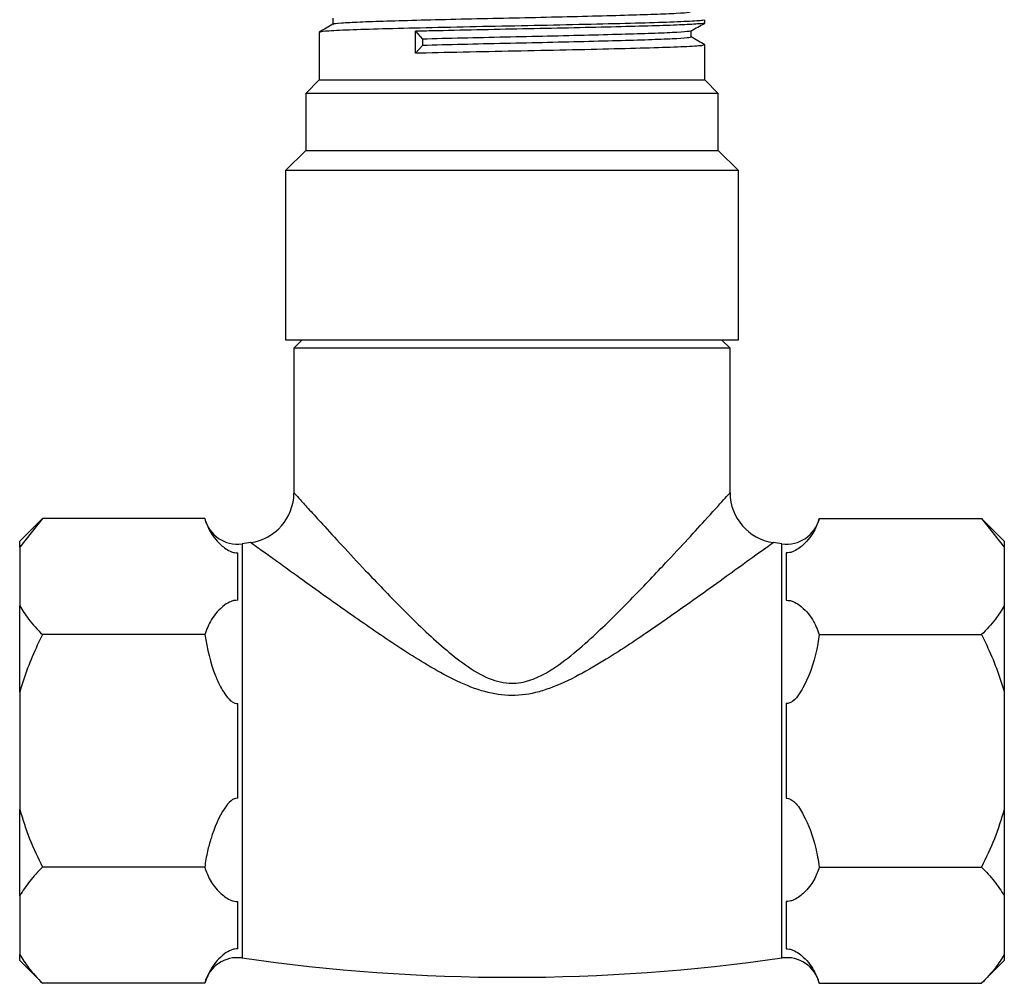
# Model space of a CAD drawing. Units: millimetres. Extents: x 5 to 995, y 5 to 995.
# Drawn here: x 412 to 442, y 746 to 775 of the extents above; entities that cross this region are included whole.
import ezdxf

# ---------------------------------------------------------------- set-up
doc = ezdxf.new("R2010")
doc.units = ezdxf.units.MM

msp = doc.modelspace()

# ---------------------------------------------------------------- linework, layer by layer
at = {"color": 7, "linetype": 'Continuous', "lineweight": 25}
for p, q in [((432.637, 774.542), (432.637, 774.635)), ((421.137, 774.26), (421.137, 772.841)), ((424.012, 774.291), (424.215, 774.057)), ((424.012, 773.635), (424.012, 774.291)), ((424.215, 774.057), (424.215, 773.869)), ((424.215, 773.869), (424.012, 773.635)), ((432.637, 772.841), (432.637, 773.885)), ((421.137, 772.841), (420.737, 772.441)), ((421.137, 772.841), (426.887, 772.841)), ((426.887, 772.841), (432.637, 772.841)), ((433.037, 772.441), (432.637, 772.841)), ((420.737, 772.441), (420.737, 770.741)), ((426.887, 772.441), (420.737, 772.441)), ((433.037, 772.441), (426.887, 772.441)), ((433.037, 770.741), (433.037, 772.441)), ((420.737, 770.741), (420.137, 770.141)), ((420.737, 770.741), (426.887, 770.741)), ((426.887, 770.741), (433.037, 770.741)), ((433.637, 770.141), (433.037, 770.741)), ((420.137, 770.141), (420.137, 765.091)), ((426.887, 770.141), (420.137, 770.141)), ((433.637, 770.141), (426.887, 770.141)), ((433.637, 765.091), (433.637, 770.141)), ((420.137, 765.091), (426.887, 765.091)), ((420.637, 765.091), (420.387, 764.841)), ((426.887, 765.091), (433.637, 765.091)), ((433.387, 764.841), (433.137, 765.091)), ((420.387, 764.841), (420.387, 760.523)), ((426.887, 764.841), (420.387, 764.841)), ((433.387, 764.841), (426.887, 764.841)), ((433.387, 760.53), (433.387, 764.841)), ((412.89, 759.77), (412.212, 759.091)), ((412.89, 759.77), (412.212, 758.913)), ((417.727, 759.77), (412.89, 759.77)), ((436.048, 759.77), (440.884, 759.77)), ((441.562, 759.091), (440.884, 759.77)), ((440.884, 759.77), (441.562, 758.913)), ((412.212, 758.913), (412.212, 759.091)), ((441.562, 759.091), (441.562, 758.913)), ((412.212, 758.913), (412.212, 757.163)), ((418.712, 757.331), (418.712, 758.744)), ((435.062, 758.744), (435.062, 757.331)), ((441.562, 758.913), (441.562, 757.163)), ((412.212, 754.591), (412.212, 757.163)), ((441.562, 757.163), (441.562, 754.591)), ((417.727, 756.306), (412.89, 756.306)), ((436.048, 756.306), (440.884, 756.306)), ((412.212, 754.591), (412.212, 751.091)), ((441.562, 754.591), (441.562, 751.091)), ((418.712, 751.429), (418.712, 754.254)), ((435.062, 754.254), (435.062, 751.429)), ((412.212, 748.52), (412.212, 751.091)), ((441.562, 751.091), (441.562, 748.52)), ((417.727, 749.377), (412.89, 749.377)), ((436.048, 749.377), (440.884, 749.377)), ((412.212, 748.52), (412.212, 746.77)), ((441.562, 748.52), (441.562, 746.77)), ((418.712, 746.939), (418.712, 748.352)), ((435.062, 748.352), (435.062, 746.939)), ((412.212, 746.591), (412.212, 746.77)), ((441.562, 746.77), (441.562, 746.591)), ((412.212, 746.591), (412.89, 745.913)), ((440.884, 745.913), (441.562, 746.591)), ((417.727, 745.913), (412.89, 745.913)), ((436.048, 745.913), (440.884, 745.913))]:
    msp.add_line(p, q, dxfattribs=at)
at = {"color": 8, "linetype": 'Continuous', "lineweight": 25}
for p, q in [((418.841, 759.016), (418.841, 746.667)), ((434.933, 752.841), (434.933, 759.016)), ((434.933, 746.667), (434.933, 752.841))]:
    msp.add_line(p, q, dxfattribs=at)
at = {"color": 7, "linetype": 'Continuous', "lineweight": 25}
for centre, radius, start, end in [((418.887, 760.537), 1.5, 277.9443, 359.5559), ((434.887, 760.537), 1.5, 180.2082, 261.8893), ((418.699, 760.005), 1, 193.7066, 278.1879), ((435.076, 760.005), 1, 261.8121, 346.2585), ((426.887, 703.096), 56.495, 97.927, 98.1879), ((426.887, 703.096), 56.495, 81.8121, 82.0776), ((418.699, 745.678), 1, 81.8121, 166.2585), ((426.887, 802.587), 56.495, 261.8121, 278.1879), ((435.076, 745.678), 1, 13.7066, 98.1879)]:
    msp.add_arc(centre, radius, start, end, dxfattribs=at)
for points, knots in [([(432.2, 774.87), (432.198, 774.863), (432.193, 774.847), (431.826, 774.82), (431.174, 774.791), (430.265, 774.764), (429.163, 774.734), (427.925, 774.704), (426.631, 774.677), (425.351, 774.648), (424.156, 774.618), (423.126, 774.59), (422.305, 774.562), (421.776, 774.532), (421.533, 774.511), (421.563, 774.5), (421.566, 774.499)], [0, 0, 0, 0, 0.054506, 0.132958, 0.211228, 0.287806, 0.365937, 0.444472, 0.521277, 0.598942, 0.677594, 0.754941, 0.832012, 0.910631, 0.988521, 1, 1, 1, 1]), ([(432.588, 774.635), (432.593, 774.629), (432.605, 774.612), (432.152, 774.583), (431.312, 774.55), (430.132, 774.519), (428.719, 774.485), (427.169, 774.453), (425.599, 774.422), (424.125, 774.388), (422.85, 774.356), (421.879, 774.325), (421.251, 774.291), (421.179, 774.27), (421.144, 774.26)], [0, 0, 0, 0, 0.051847, 0.139066, 0.225766, 0.311124, 0.398442, 0.484898, 0.570428, 0.657809, 0.743984, 0.829755, 0.917161, 1, 1, 1, 1]), ([(421.543, 774.682), (421.543, 774.651), (421.543, 774.589), (421.543, 774.527), (421.543, 774.497)], [0, 0, 0, 0, 0.504508, 1, 1, 1, 1]), ([(421.547, 774.499), (421.479, 774.46), (421.344, 774.382), (421.209, 774.303), (421.141, 774.264)], [0, 0, 0, 0, 0.499264, 1, 1, 1, 1]), ([(432.617, 774.542), (432.623, 774.54), (432.675, 774.53), (432.453, 774.509), (431.935, 774.479), (431.094, 774.451), (430.019, 774.423), (428.758, 774.393), (427.39, 774.364), (425.996, 774.336), (424.858, 774.311), (424.229, 774.296), (424.012, 774.291)], [0, 0, 0, 0, 0.016694, 0.131646, 0.248225, 0.363034, 0.477109, 0.593596, 0.709171, 0.822735, 0.938908, 1, 1, 1, 1]), ([(432.188, 774.302), (432.187, 774.297), (432.182, 774.284), (431.84, 774.259), (431.202, 774.229), (430.299, 774.202), (429.203, 774.173), (427.968, 774.143), (426.677, 774.115), (425.386, 774.087), (424.607, 774.067), (424.215, 774.057)], [0, 0, 0, 0, 0.056426, 0.175182, 0.293781, 0.409769, 0.528008, 0.646979, 0.763378, 0.880882, 1, 1, 1, 1]), ([(432.226, 774.302), (432.294, 774.341), (432.429, 774.419), (432.565, 774.498), (432.632, 774.537)], [0, 0, 0, 0, 0.5009062, 1, 1, 1, 1]), ([(432.231, 774.12), (432.231, 774.151), (432.231, 774.213), (432.231, 774.275), (432.231, 774.305)], [0, 0, 0, 0, 0.506611, 1, 1, 1, 1]), ([(432.198, 774.12), (432.198, 774.113), (432.198, 774.098), (431.843, 774.071), (431.201, 774.042), (430.3, 774.015), (429.203, 773.985), (427.968, 773.955), (426.677, 773.928), (425.386, 773.899), (424.607, 773.879), (424.215, 773.869)], [0, 0, 0, 0, 0.076831, 0.193019, 0.309053, 0.422533, 0.538215, 0.654614, 0.768495, 0.883458, 1, 1, 1, 1]), ([(432.634, 773.889), (432.566, 773.928), (432.432, 774.006), (432.298, 774.083), (432.231, 774.122)], [0, 0, 0, 0, 0.5054727, 1, 1, 1, 1]), ([(432.588, 773.885), (432.593, 773.879), (432.605, 773.862), (432.152, 773.833), (431.312, 773.8), (430.132, 773.769), (428.719, 773.735), (427.169, 773.703), (425.6, 773.672), (424.562, 773.648), (424.059, 773.636), (424.012, 773.635)], [0, 0, 0, 0, 0.0777677, 0.2085918, 0.3386385, 0.46667, 0.5976437, 0.7273224, 0.8556131, 0.9866806, 1, 1, 1, 1]), ([(417.727, 759.77), (417.773, 759.64), (417.866, 759.376), (418.094, 759.084), (418.314, 758.891), (418.443, 758.806), (418.569, 758.759), (418.648, 758.744), (418.696, 758.744), (418.712, 758.744)], [0, 0, 0, 0, 0.33275, 0.675309, 0.782582, 0.895026, 0.940844, 0.978927, 1, 1, 1, 1]), ([(436.048, 759.77), (436.002, 759.64), (435.908, 759.376), (435.68, 759.084), (435.461, 758.891), (435.331, 758.806), (435.206, 758.759), (435.126, 758.744), (435.079, 758.744), (435.062, 758.744)], [0, 0, 0, 0, 0.33275, 0.675309, 0.782582, 0.895026, 0.940844, 0.978927, 1, 1, 1, 1]), ([(418.712, 757.331), (418.68, 757.33), (418.608, 757.328), (418.466, 757.282), (418.185, 757.104), (417.901, 756.765), (417.784, 756.457), (417.727, 756.306)], [0, 0, 0, 0, 0.040472, 0.089704, 0.206722, 0.610248, 1, 1, 1, 1]), ([(435.062, 757.331), (435.095, 757.33), (435.166, 757.328), (435.308, 757.282), (435.59, 757.104), (435.874, 756.765), (435.99, 756.457), (436.048, 756.306)], [0, 0, 0, 0, 0.040472, 0.089704, 0.206722, 0.610248, 1, 1, 1, 1]), ([(412.212, 757.163), (412.295, 757.03), (412.478, 756.736), (412.744, 756.458), (412.89, 756.306)], [0, 0, 0, 0, 0.450223, 1, 1, 1, 1]), ([(441.562, 757.163), (441.48, 757.03), (441.296, 756.736), (441.03, 756.458), (440.884, 756.306)], [0, 0, 0, 0, 0.450223, 1, 1, 1, 1]), ([(412.89, 756.306), (412.839, 756.2), (412.679, 755.872), (412.435, 755.306), (412.287, 754.83), (412.212, 754.591)], [0, 0, 0, 0, 0.1903515, 0.5939443, 1, 1, 1, 1]), ([(417.727, 756.306), (417.81, 755.889), (417.916, 755.354), (418.179, 754.783), (418.325, 754.531), (418.455, 754.366), (418.581, 754.278), (418.654, 754.255), (418.696, 754.253), (418.709, 754.254), (418.712, 754.254)], [0, 0, 0, 0, 0.5336649, 0.6851864, 0.7909889, 0.9019967, 0.9468337, 0.9830125, 0.9960056, 1, 1, 1, 1]), ([(436.048, 756.306), (436.035, 756.216), (435.96, 755.692), (435.764, 755.084), (435.455, 754.538), (435.313, 754.355), (435.184, 754.275), (435.114, 754.254), (435.079, 754.254), (435.062, 754.254)], [0, 0, 0, 0, 0.114481, 0.669354, 0.789053, 0.909521, 0.956041, 0.978439, 1, 1, 1, 1]), ([(440.884, 756.306), (440.935, 756.2), (441.096, 755.872), (441.34, 755.306), (441.488, 754.83), (441.562, 754.591)], [0, 0, 0, 0, 0.1903515, 0.5939443, 1, 1, 1, 1]), ([(418.712, 751.429), (418.705, 751.429), (418.671, 751.43), (418.599, 751.414), (418.461, 751.327), (418.172, 750.952), (417.966, 750.426), (417.796, 749.826), (417.751, 749.536), (417.727, 749.377)], [0, 0, 0, 0, 0.009012, 0.042733, 0.091719, 0.212455, 0.630714, 0.797236, 1, 1, 1, 1]), ([(435.062, 751.429), (435.083, 751.429), (435.131, 751.427), (435.223, 751.39), (435.397, 751.245), (435.68, 750.77), (435.925, 750.115), (436.015, 749.575), (436.048, 749.377)], [0, 0, 0, 0, 0.02655, 0.059844, 0.122257, 0.309601, 0.746895, 1, 1, 1, 1]), ([(412.212, 751.091), (412.304, 750.799), (412.49, 750.212), (412.756, 749.656), (412.89, 749.377)], [0, 0, 0, 0, 0.49753, 1, 1, 1, 1]), ([(441.562, 751.091), (441.47, 750.799), (441.285, 750.212), (441.018, 749.656), (440.884, 749.377)], [0, 0, 0, 0, 0.49753, 1, 1, 1, 1]), ([(412.89, 749.377), (412.758, 749.239), (412.491, 748.962), (412.305, 748.668), (412.212, 748.52)], [0, 0, 0, 0, 0.497935, 1, 1, 1, 1]), ([(417.727, 749.377), (417.773, 749.247), (417.866, 748.984), (418.094, 748.692), (418.314, 748.499), (418.443, 748.414), (418.569, 748.367), (418.648, 748.352), (418.696, 748.352), (418.712, 748.352)], [0, 0, 0, 0, 0.33275, 0.675309, 0.782582, 0.895026, 0.940844, 0.978927, 1, 1, 1, 1]), ([(436.048, 749.377), (436.002, 749.247), (435.908, 748.984), (435.68, 748.692), (435.461, 748.499), (435.331, 748.414), (435.206, 748.367), (435.126, 748.352), (435.079, 748.352), (435.062, 748.352)], [0, 0, 0, 0, 0.33275, 0.675309, 0.782582, 0.895026, 0.940844, 0.978927, 1, 1, 1, 1]), ([(440.884, 749.377), (441.017, 749.239), (441.284, 748.962), (441.469, 748.668), (441.562, 748.52)], [0, 0, 0, 0, 0.497935, 1, 1, 1, 1]), ([(412.212, 746.77), (412.295, 746.638), (412.478, 746.344), (412.744, 746.066), (412.89, 745.913)], [0, 0, 0, 0, 0.450223, 1, 1, 1, 1]), ([(418.712, 746.939), (418.68, 746.938), (418.608, 746.935), (418.466, 746.89), (418.185, 746.711), (417.901, 746.373), (417.784, 746.065), (417.727, 745.913)], [0, 0, 0, 0, 0.040472, 0.089704, 0.206722, 0.610248, 1, 1, 1, 1]), ([(435.062, 746.939), (435.095, 746.938), (435.166, 746.935), (435.308, 746.89), (435.59, 746.711), (435.874, 746.373), (435.99, 746.065), (436.048, 745.913)], [0, 0, 0, 0, 0.040472, 0.0897041, 0.2067221, 0.6102482, 1, 1, 1, 1]), ([(441.562, 746.77), (441.48, 746.638), (441.296, 746.344), (441.03, 746.066), (440.884, 745.913)], [0, 0, 0, 0, 0.4502227, 1, 1, 1, 1])]:
    msp.add_open_spline(points, degree=3, knots=knots, dxfattribs=at)
at = {"color": 8, "linetype": 'Continuous', "lineweight": 25}
for points, knots in [([(420.4, 760.523), (420.399, 760.524), (420.397, 760.526), (420.486, 760.428), (420.632, 760.266), (420.842, 760.035), (421.258, 759.578), (421.818, 758.968), (422.596, 758.132), (423.574, 757.112), (424.549, 756.158), (425.41, 755.449), (426.066, 755.023), (426.751, 754.818), (427.218, 754.88), (427.554, 754.99), (427.977, 755.185), (428.568, 755.604), (429.417, 756.341), (430.372, 757.288), (431.306, 758.268), (432.067, 759.087), (432.723, 759.804), (433.156, 760.281), (433.362, 760.509), (433.375, 760.523), (433.381, 760.53)], [0, 0, 0, 0, 0.0223434, 0.0585524, 0.0669767, 0.1066978, 0.1476983, 0.1991857, 0.2520471, 0.3237945, 0.3973868, 0.4320325, 0.4673469, 0.4963128, 0.5197809, 0.5251462, 0.5409375, 0.5785051, 0.6169848, 0.6864483, 0.7575212, 0.8090265, 0.8618197, 0.932819, 0.9679717, 1, 1, 1, 1]), ([(434.673, 759.046), (434.666, 759.041), (434.651, 759.03), (434.407, 758.854), (433.887, 758.478), (433.102, 757.912), (432.196, 757.263), (431.065, 756.467), (429.916, 755.697), (428.888, 755.091), (428.178, 754.753), (427.472, 754.532), (426.779, 754.45), (425.943, 754.615), (425.143, 754.959), (424.127, 755.525), (422.941, 756.307), (421.768, 757.129), (420.819, 757.807), (420.149, 758.29), (419.646, 758.653), (419.213, 758.966), (419.141, 759.018), (419.096, 759.05)], [0, 0, 0, 0, 0.029454, 0.064621, 0.133388, 0.183536, 0.235114, 0.303874, 0.374406, 0.413736, 0.453594, 0.471111, 0.504344, 0.537458, 0.573914, 0.611188, 0.682526, 0.755662, 0.806005, 0.85752, 0.896072, 0.935727, 1, 1, 1, 1])]:
    msp.add_open_spline(points, degree=3, knots=knots, dxfattribs=at)

doc.saveas('drawing.dxf')
